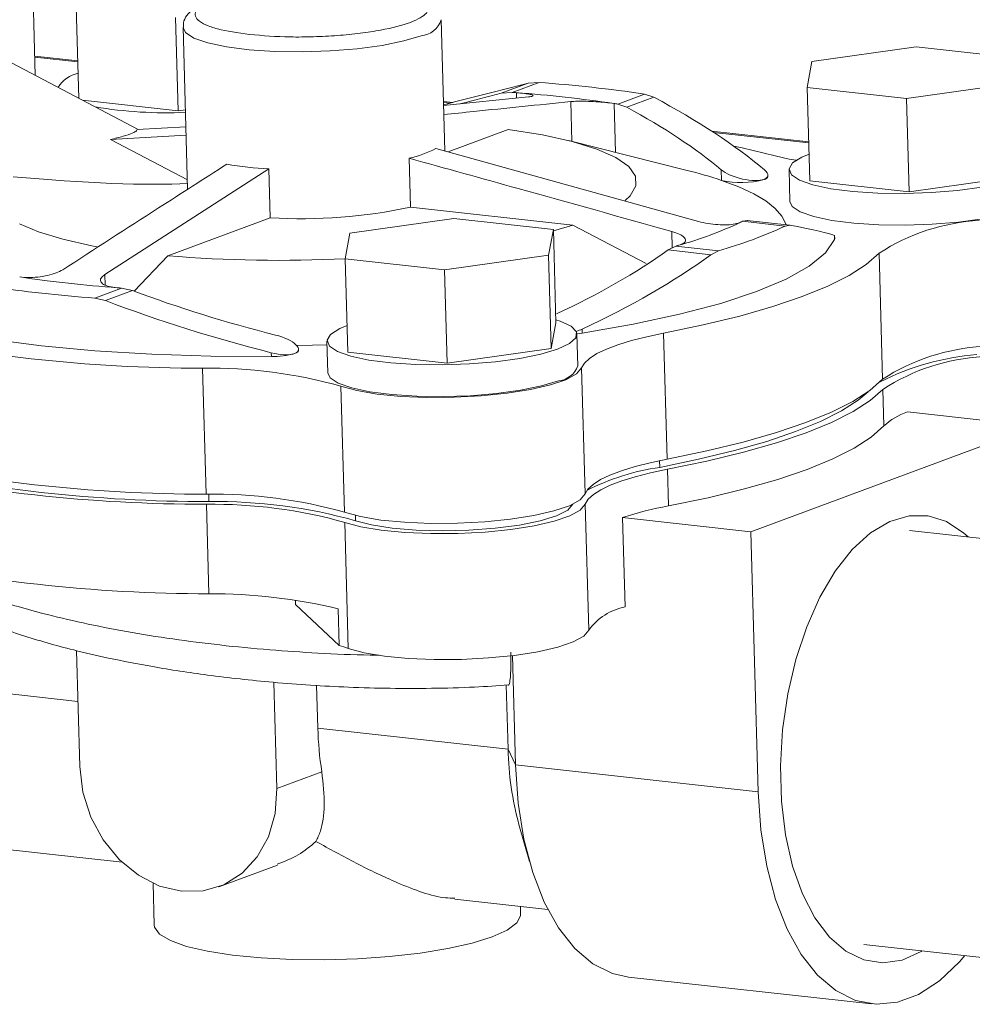
# Model space of a CAD drawing. Units: inches. Extents: x 0 to 11, y 0.1 to 8.4.
# Drawn here: x 5.4 to 5.4, y 4.5 to 4.6 of the extents above; entities that cross this region are included whole.
import ezdxf

# ---------------------------------------------------------------- set-up
doc = ezdxf.new("R2010")
doc.units = ezdxf.units.IN
doc.header["$MEASUREMENT"] = 0

msp = doc.modelspace()

# ---------------------------------------------------------------- linework, layer by layer
at = {"color": 7, "linetype": 'Continuous', "lineweight": 15}
for p, q in [((5.3583120813, 4.6021015513), (5.3579654568, 4.6144146848)), ((5.3618017003, 4.6002703008), (5.3615945571, 4.6076286421)), ((5.3697569845, 4.599268035), (5.3695464067, 4.6067483859)), ((5.3701416253, 4.605961876), (5.3705067326, 4.5929921809)), ((5.391095019400001, 4.5960672995), (5.390800108, 4.6065434288)), ((5.4204652851, 4.6032085634), (5.4287941923, 4.604383378000001)), ((5.4287941923, 4.604383378000001), (5.4367460419, 4.6035031218)), ((5.3617172347, 4.603270769), (5.3582684195, 4.6036525469)), ((5.3665491872, 4.5977789578), (5.3564514189, 4.6030779728)), ((5.4200882275, 4.6011534927), (5.4204652851, 4.6032085634)), ((5.397755185599999, 4.6014772103), (5.3955942521, 4.6006754793)), ((5.398625424800001, 4.6015492222), (5.3964716213, 4.6007501679)), ((5.398625424800001, 4.6015492222), (5.397755185599999, 4.6014772103)), ((5.428040077, 4.600273236600001), (5.4200882275, 4.6011534927)), ((5.4202988053, 4.5936731418), (5.4200882275, 4.6011534927)), ((5.4363689842, 4.6014480511), (5.428040077, 4.600273236600001)), ((5.3977856808, 4.600385927900001), (5.3909930941, 4.5996879893)), ((5.3955942522, 4.6006754794), (5.3964716213, 4.6007501679)), ((5.4049213192, 4.5998148008), (5.4070751226, 4.600613855)), ((5.4056559691, 4.5995616366), (5.4078173129, 4.60036335)), ((5.4078173129, 4.60036335), (5.4070751226, 4.600613855)), ((5.3697569845, 4.599268035), (5.3620954397, 4.6001161549)), ((5.3917257384, 4.5999488789), (5.390983436699999, 4.6000310505)), ((5.4049213192, 4.5998148008), (5.4056559691, 4.5995616366)), ((5.4282506549, 4.5927928857), (5.428040077, 4.600273236600001)), ((5.370327795800001, 4.5993485495), (5.3697569845, 4.599268035)), ((5.3703657728, 4.597999493000001), (5.3664664209, 4.5977741753)), ((5.3643299878, 4.5969815654), (5.3703845795, 4.5973314202)), ((5.396164492, 4.597787099200001), (5.3913428611, 4.5959982895)), ((5.396164492, 4.597787099200001), (5.3989001763, 4.5973461796)), ((5.3989001763, 4.5973461796), (5.401275312899999, 4.5968168288)), ((5.4202109051, 4.5967956197), (5.4124324711, 4.597656679)), ((5.3704853598, 4.5937514052), (5.3643299878, 4.5969815654)), ((5.4104728491, 4.5945111523), (5.400985574299999, 4.596891069100001)), ((5.401275312899999, 4.5968168288), (5.403242468999999, 4.596209618500001)), ((5.4142278345, 4.5964367692), (5.414887703, 4.5962996594)), ((5.4113924881, 4.5904155971), (5.3903708453, 4.5962689412)), ((5.403242468999999, 4.596209618500001), (5.4047623594, 4.5955366748)), ((5.414887703, 4.5962996594), (5.4175181206, 4.5956798322)), ((5.4186517123, 4.595417417), (5.4175181206, 4.5956798322)), ((5.419650074500001, 4.5955635998), (5.4202387747, 4.5958056065)), ((5.3883442789, 4.5915735395), (5.3882344122, 4.5954763313)), ((5.4047623594, 4.5955366748), (5.405804631000001, 4.594811437)), ((5.405804631000001, 4.594811437), (5.4063484689, 4.5940483884)), ((5.4186339125, 4.5946278497), (5.4189149136, 4.5951016561)), ((5.4191910778, 4.5953122936), (5.4186517123, 4.595417417)), ((5.4189149136, 4.5951016561), (5.419650074500001, 4.5955635998)), ((5.363886231, 4.5861812687), (5.3770115612, 4.5946249748)), ((5.3770115612, 4.5946249748), (5.3771214279, 4.590722183)), ((5.4063484689, 4.5940483884), (5.4063830125, 4.5932627675)), ((5.4132053058, 4.5945558927), (5.4132291926, 4.5937073881)), ((5.4169491426, 4.5940312569), (5.4169465497, 4.5941233628)), ((5.4186316725, 4.594566559900001), (5.418703085800001, 4.5920297452)), ((5.4188202103, 4.594164335199999), (5.4186339125, 4.5946278497)), ((5.419465096000001, 4.5937327861), (5.4188202103, 4.594164335199999)), ((5.4063830125, 4.5932627675), (5.405907571799999, 4.5924702637)), ((5.4132291926, 4.5937073881), (5.4146200717, 4.5931842931)), ((5.420538415399999, 4.5933533811), (5.419465096000001, 4.5937327861)), ((5.4282506549, 4.5927928857), (5.4202988053, 4.5936731418)), ((5.421989981399999, 4.5930438608), (5.420538415399999, 4.5933533811)), ((5.4365795621, 4.593967700199999), (5.4282506549, 4.5927928857)), ((5.405907571799999, 4.5924702637), (5.4055168278, 4.5921052805)), ((5.4146200717, 4.5931842931), (5.415805703099999, 4.592633789700001)), ((5.415805703099999, 4.592633789700001), (5.4167788562, 4.5920592352)), ((5.4237519204, 4.592818698), (5.421989981399999, 4.5930438608)), ((5.4257418459, 4.5926884211), (5.4237519204, 4.592818698)), ((5.4278667114, 4.592659121600001), (5.4257418459, 4.5926884211)), ((5.4300271604, 4.5927321696), (5.4278667114, 4.592659121600001)), ((5.4321221728, 4.5929041494), (5.4300271604, 4.5927321696)), ((5.434053788099999, 4.5931670195), (5.4321221728, 4.5929041494)), ((5.4167788562, 4.5920592352), (5.417533596, 4.591464133500001)), ((5.4188916236, 4.5916275206), (5.418703085800001, 4.5920297452)), ((5.4013382791, 4.5901351259), (5.3883442789, 4.5915735395)), ((5.417533596, 4.591464133500001), (5.4180653197, 4.5908521141)), ((5.419536509299999, 4.591195971399999), (5.4188916236, 4.5916275206)), ((5.4206098288, 4.5908165665), (5.419536509299999, 4.591195971399999)), ((5.358560650899999, 4.5895864479), (5.3570393222, 4.5902410626)), ((5.3771214279, 4.590722183), (5.3689078763, 4.5876749815)), ((5.3834912374, 4.5894913094), (5.3918201446, 4.5906661239)), ((5.3918201446, 4.5906661239), (5.3997719942, 4.5897858678)), ((5.4013382791, 4.5901351259), (5.3997749448, 4.5896810527)), ((5.4071995247, 4.5870646834), (5.4013382791, 4.5901351259)), ((5.4153145569, 4.5904987408), (5.4149202332, 4.5904325682)), ((5.4183275927, 4.5900553793), (5.4149202332, 4.5904325682)), ((5.4186902233, 4.590126739900001), (5.415272446399999, 4.590505082)), ((5.4180653197, 4.5908521141), (5.4183707845, 4.5902269093)), ((5.4183275927, 4.5900553793), (5.4187336861, 4.5901202424)), ((5.4183707845, 4.5902269093), (5.418389818600001, 4.5901599942)), ((5.4220613948, 4.5905070461), (5.4206098288, 4.5908165665)), ((5.4238233337, 4.590281883299999), (5.4220613948, 4.5905070461)), ((5.4258132593, 4.5901516064), (5.4238233337, 4.590281883299999)), ((5.427938124700001, 4.5901223069), (5.4258132593, 4.5901516064)), ((5.4300985738, 4.590195354900001), (5.427938124700001, 4.5901223069)), ((5.4321935862, 4.5903673348), (5.4300985738, 4.590195354900001)), ((5.4341252015, 4.5906302049), (5.4321935862, 4.5903673348)), ((5.3605086454, 4.5889956192), (5.358560650899999, 4.5895864479)), ((5.383114179800001, 4.5874362387), (5.3834912374, 4.5894913094)), ((5.3997719942, 4.5897858678), (5.399394936599999, 4.5877307971)), ((5.399982572000001, 4.5823055169), (5.3997719942, 4.5897858678)), ((5.4222699797, 4.5892976326), (5.422278987599999, 4.5889803913)), ((5.3628460107, 4.588479888), (5.3605086454, 4.5889956192)), ((5.422278987599999, 4.5889803913), (5.421547135599999, 4.5879061944)), ((5.422278987599999, 4.5889803913), (5.422287104, 4.5890225133)), ((5.422287104, 4.5890225133), (5.4222795464, 4.5892909826)), ((5.3632762007, 4.5884009107), (5.3628460107, 4.588479888)), ((5.399394936599999, 4.5877307971), (5.391066029400001, 4.5865559825)), ((5.3996055144, 4.5802504462), (5.399394936599999, 4.5877307971)), ((5.4095791505, 4.5884510435), (5.4089545179, 4.5881392057)), ((5.4123733813, 4.5877605895), (5.4089545179, 4.5881392057)), ((5.4095791505, 4.5884510435), (5.41298651, 4.5880738546)), ((5.4123733813, 4.5877605895), (5.41298651, 4.5880738546)), ((5.421547135599999, 4.5879061944), (5.420248572999999, 4.5868429443)), ((5.4258339117, 4.5878769162), (5.4248193119, 4.5869805809)), ((5.426117734, 4.5777947041), (5.4258339117, 4.5878769162)), ((5.3689078763, 4.5876749815), (5.3662245865, 4.5848465595)), ((5.391066029400001, 4.5865559825), (5.383114179800001, 4.5874362387)), ((5.3833247576, 4.5799558878), (5.383114179800001, 4.5874362387)), ((5.4248193119, 4.5869805809), (5.4234497815, 4.586098081499999)), ((5.3912766072, 4.5790756316), (5.391066029400001, 4.5865559825)), ((5.420248572999999, 4.5868429443), (5.4184014339, 4.5858054889)), ((5.4184014339, 4.5858054889), (5.4160315128, 4.5848083158)), ((5.4234497815, 4.586098081499999), (5.4217364047, 4.585236560299999)), ((5.3630670644, 4.5842870054), (5.3652208678, 4.5850860597)), ((5.3661059729, 4.5848887138), (5.3639449653, 4.5840868487)), ((5.3661059728, 4.5848887139), (5.3652208678, 4.5850860597)), ((5.4160315128, 4.5848083158), (5.4131719049, 4.5838653503)), ((5.4217364047, 4.585236560299999), (5.4196930486, 4.5844029901)), ((5.3630670644, 4.5842870054), (5.3639449653, 4.5840868487)), ((5.4131719049, 4.5838653503), (5.4098625434, 4.5829897604)), ((5.4196930486, 4.5844029901), (5.4173362511, 4.5836041173)), ((5.4098625434, 4.5829897604), (5.4061496424, 4.582193773399999)), ((5.4173362511, 4.5836041173), (5.4146850868, 4.5828464076)), ((5.399982572000001, 4.5823055169), (5.3996055144, 4.5802504462)), ((5.3999754427, 4.582558772400001), (5.4003304855, 4.5824432694)), ((5.4003304855, 4.5824432694), (5.4011946539, 4.5820354014)), ((5.4146850868, 4.5828464076), (5.4117610127, 4.582135993500001)), ((5.381940866, 4.581384402099999), (5.3826760269, 4.5818463458)), ((5.3826760269, 4.5818463458), (5.3832647271, 4.5820883525)), ((5.4011946539, 4.5820354014), (5.4016126962, 4.5815852307)), ((5.4016126962, 4.5815852307), (5.4015650653, 4.5811138067)), ((5.4016485, 4.5814350419), (5.401840125, 4.5814551923)), ((5.4017211182, 4.5788752841), (5.401649704800001, 4.5814120988)), ((5.401840125, 4.5814551923), (5.402085051, 4.581488506)), ((5.402085051, 4.5814885061), (5.4020768041, 4.5818060287)), ((5.4061496424, 4.582193773399999), (5.402085051, 4.581488506)), ((5.4072417522, 4.581195907900001), (5.4085876947, 4.5814786246)), ((5.4117610127, 4.582135993500001), (5.4085876947, 4.5814786246)), ((5.4085876947, 4.5814786246), (5.408871517000001, 4.5713964125)), ((5.3587997736, 4.5804667619), (5.3548180296, 4.5809820805)), ((5.3816576248, 4.5808493058), (5.3817290382, 4.5783124912)), ((5.3816598648, 4.5809105956), (5.381940866, 4.581384402099999)), ((5.3818461626, 4.5804470812), (5.3816598648, 4.5809105956)), ((5.4010539883, 4.580643172799999), (5.400103362699999, 4.5801953352)), ((5.4015650653, 4.5811138067), (5.4010539883, 4.580643172799999)), ((5.4049446861, 4.5805556157), (5.4060228834, 4.5808870898)), ((5.4060228834, 4.5808870898), (5.4072417522, 4.581195907900001)), ((5.3630910344, 4.580066273), (5.3587997736, 4.5804667619)), ((5.3676318892, 4.5797862063), (5.3630910344, 4.580066273)), ((5.3771969218, 4.5799186608), (5.3772061488, 4.5796012462)), ((5.3792920626, 4.5799584042), (5.3790769732, 4.5798521874)), ((5.3804917074, 4.580522778500001), (5.379231728500001, 4.5804970609)), ((5.3793834976, 4.5800698693), (5.3792920626, 4.5799584042)), ((5.3793862416, 4.5800955401), (5.3793834976, 4.5800698693)), ((5.3793862416, 4.5800955401), (5.3793836488, 4.5801876461)), ((5.3816659085, 4.5805550437), (5.3804917074, 4.580522778500001)), ((5.3824910483, 4.5800155321), (5.3818461626, 4.5804470812)), ((5.3835643678, 4.5796361271), (5.3824910483, 4.5800155321)), ((5.3912766072, 4.5790756316), (5.3833247576, 4.5799558878)), ((5.3996055144, 4.5802504462), (5.3912766072, 4.5790756316)), ((5.400103362699999, 4.5801953352), (5.3987576385, 4.5797912343)), ((5.402665775599999, 4.5794632506), (5.4032567166, 4.5798397027)), ((5.4032567166, 4.5798397027), (5.4040191888, 4.5802051835)), ((5.4040191888, 4.5802051835), (5.4049446861, 4.5805556157)), ((5.37235893, 4.5796304724), (5.3676318892, 4.5797862063)), ((5.3772061488, 4.5796012462), (5.37235893, 4.5796304724)), ((5.3850159338, 4.5793266068), (5.3835643678, 4.5796361271)), ((5.3867778727, 4.579101444), (5.3850159338, 4.5793266068)), ((5.388767798300001, 4.578971167), (5.3867778727, 4.579101444)), ((5.3951481252, 4.5791868954), (5.3930531128, 4.5790149156)), ((5.3970797405, 4.5794497655), (5.3951481252, 4.5791868954)), ((5.3987576385, 4.5797912343), (5.3970797405, 4.5794497655)), ((5.402022870900001, 4.578694307), (5.4022529586, 4.5790800269)), ((5.4022529586, 4.5790800269), (5.402665775599999, 4.5794632506)), ((5.3719800897, 4.5685978583), (5.3716962674, 4.5786800705)), ((5.3819175759, 4.5779102665), (5.3817290382, 4.5783124912)), ((5.3908926637, 4.5789418675), (5.388767798300001, 4.578971167)), ((5.3930531128, 4.5790149156), (5.3908926637, 4.5789418675)), ((5.402022870900001, 4.578694307), (5.4016229242, 4.5782165444)), ((5.402306693200001, 4.5686120949), (5.402022870900001, 4.578694307)), ((5.382562461699999, 4.5774787174), (5.3819175759, 4.5779102665)), ((5.3836357811, 4.5770993124), (5.382562461699999, 4.5774787174)), ((5.400174776, 4.5776585205), (5.398829051900001, 4.5772544197)), ((5.400780627200001, 4.5777556457), (5.3995336235, 4.5773322094)), ((5.4016229242, 4.5782165444), (5.400780627200001, 4.5777556457)), ((5.4251031342, 4.5768983688), (5.426117734, 4.5777947041)), ((5.382769769099999, 4.5772337821), (5.3830535914, 4.56715157)), ((5.3840520466, 4.5768836316), (5.382769769099999, 4.5772337821)), ((5.385087347100001, 4.5767897921), (5.3836357811, 4.5770993124)), ((5.3856772439, 4.5766099152), (5.3840520466, 4.5768836316)), ((5.3868492861, 4.5765646293), (5.385087347100001, 4.5767897921)), ((5.3971511538, 4.5769129508), (5.3952195385, 4.5766500807)), ((5.3979376438, 4.5769651595), (5.3960640147, 4.5766709001)), ((5.398829051900001, 4.5772544197), (5.3971511538, 4.5769129508)), ((5.3995336235, 4.5773322094), (5.3979376438, 4.5769651595)), ((5.4237336038, 4.5760158694), (5.4251031342, 4.5768983688)), ((5.4249644401, 4.576796707), (5.4241692076, 4.5761225856)), ((5.4251260231, 4.576085287200001), (5.426140622899999, 4.5769816225)), ((5.426223022899999, 4.5740545287), (5.426140622899999, 4.5769816225)), ((5.3875727285, 4.5764248655), (5.3856772439, 4.5766099152)), ((5.3888392116, 4.5764343524), (5.3868492861, 4.5765646293)), ((5.389653788, 4.576336752900001), (5.3875727285, 4.5764248655)), ((5.3909640771, 4.5764050529), (5.3888392116, 4.5764343524)), ((5.3918274167, 4.5763495151), (5.389653788, 4.576336752900001)), ((5.3931245261, 4.5764781009), (5.3909640771, 4.5764050529)), ((5.3939964718, 4.5764625819), (5.3918274167, 4.5763495151)), ((5.3952195385, 4.5766500807), (5.3931245261, 4.5764781009)), ((5.3960640147, 4.5766709001), (5.3939964718, 4.5764625819)), ((5.422020227000001, 4.5751543482), (5.4237336038, 4.5760158694)), ((5.4241692076, 4.5761225856), (5.4228295578, 4.5752593406)), ((5.4237564927, 4.575202787699999), (5.4251260231, 4.576085287200001)), ((5.4199768709, 4.574320778), (5.422020227000001, 4.5751543482)), ((5.4228295578, 4.5752593406), (5.4211535638, 4.5744166163)), ((5.4220431159, 4.5743412666), (5.4237564927, 4.575202787699999)), ((5.4281033987, 4.5751812484), (5.4383770562, 4.574043972)), ((5.4176200734, 4.5735219052), (5.4199768709, 4.574320778)), ((5.4211535638, 4.5744166163), (5.41915479, 4.5736012331)), ((5.4199997598, 4.5735076964), (5.4220431159, 4.5743412666)), ((5.4383770562, 4.574043972), (5.415588436699999, 4.565589466700001)), ((5.41915479, 4.5736012331), (5.4168494136, 4.5728197902)), ((5.425208423099999, 4.573158193399999), (5.426223022899999, 4.5740545287)), ((5.412044835, 4.5720537814), (5.4149689091, 4.5727641955)), ((5.4168494136, 4.5728197902), (5.4142560928, 4.5720786124)), ((5.4149689091, 4.5727641955), (5.4176200734, 4.5735219052)), ((5.4176429623, 4.5727088236), (5.4199997598, 4.5735076964)), ((5.4238388927, 4.5722756939), (5.425208423099999, 4.573158193399999)), ((5.408871517000001, 4.5713964125), (5.412044835, 4.5720537814)), ((5.4142560928, 4.5720786124), (5.4113958167, 4.5713836982)), ((5.414991797999999, 4.5719511139), (5.4176429623, 4.5727088236)), ((5.4221255159, 4.5714141727), (5.4238388927, 4.5722756939)), ((5.4075255745, 4.5711136958), (5.408871517000001, 4.5713964125)), ((5.4113958167, 4.5713836982), (5.408291734800001, 4.5707406719)), ((5.4088944059, 4.5705833309), (5.4120677239, 4.571240699700001)), ((5.4120677239, 4.571240699700001), (5.414991797999999, 4.5719511139)), ((5.4200821599, 4.5705806025), (5.4221255159, 4.5714141727)), ((5.404303011100001, 4.5701229714), (5.4052285084, 4.5704734036)), ((5.4052285084, 4.5704734036), (5.4063067057, 4.5708048777)), ((5.4063067057, 4.5708048777), (5.4075255745, 4.5711136958)), ((5.4075484634, 4.570300614100001), (5.4088944059, 4.5705833309)), ((5.4088944059, 4.5705833309), (5.4089768059, 4.567656237)), ((5.417725362300001, 4.5697817297), (5.4200821599, 4.5705806025)), ((5.402949597899999, 4.5693810384), (5.4035405389, 4.5697574906)), ((5.4035405389, 4.5697574906), (5.404303011100001, 4.5701229714)), ((5.404325900000001, 4.5693098898), (5.4052513973, 4.569660322)), ((5.4052513973, 4.569660322), (5.406329594600001, 4.5699917961)), ((5.406329594600001, 4.5699917961), (5.4075484634, 4.570300614100001)), ((5.415074197999999, 4.56902402), (5.417725362300001, 4.5697817297)), ((5.402306693200001, 4.5686120949), (5.4025367809, 4.5689978148)), ((5.4025367809, 4.5689978148), (5.402949597899999, 4.5693810384)), ((5.4029724868, 4.5685679568), (5.4035634278, 4.5689444089)), ((5.4035634278, 4.5689444089), (5.404325900000001, 4.5693098898)), ((5.4121501239, 4.568313605899999), (5.415074197999999, 4.56902402)), ((5.401064449500001, 4.5676734336), (5.4019067465, 4.568134332200001)), ((5.4019067465, 4.568134332200001), (5.402306693200001, 4.5686120949)), ((5.4023295821, 4.5677990133), (5.4025596698, 4.5681847332)), ((5.4025596698, 4.5681847332), (5.4029724868, 4.5685679568)), ((5.4089768059, 4.567656237), (5.4121501239, 4.568313605899999)), ((5.3722044009, 4.5606296584), (5.3720029786, 4.5677847767)), ((5.3982214661, 4.5668829474), (5.3998174458, 4.5672499973)), ((5.3998174458, 4.5672499973), (5.401064449500001, 4.5676734336)), ((5.400918740800001, 4.5673190062), (5.4000321289, 4.5668688918)), ((5.4013330215, 4.5677892953), (5.400918740800001, 4.5673190062)), ((5.4010873384, 4.566860352), (5.4019296353, 4.5673212506)), ((5.4019296353, 4.5673212506), (5.4023295821, 4.5677990133)), ((5.4026134044, 4.5577168012), (5.4023295821, 4.5677990133)), ((5.3830535914, 4.56715157), (5.3843358689, 4.5668014195)), ((5.3852228521, 4.5661283287), (5.383943123099999, 4.5664701115)), ((5.3843358689, 4.5668014195), (5.3859610662, 4.566527703)), ((5.3859610662, 4.566527703), (5.3878565508, 4.5663426534)), ((5.3942802941, 4.5663803698), (5.396347837, 4.5665886879)), ((5.396347837, 4.5665886879), (5.3982214661, 4.5668829474)), ((5.398720308200001, 4.5664628751), (5.3970530004, 4.5661225354)), ((5.4000321289, 4.5668688918), (5.398720308200001, 4.5664628751)), ((5.3998403347, 4.5664369157), (5.4010873384, 4.566860352)), ((5.405314779099999, 4.566726743), (5.4055162014, 4.5595716248)), ((5.415588436699999, 4.565589466700001), (5.405314779099999, 4.566726743)), ((5.4266875883, 4.5664065313), (5.4282367402, 4.5668662656)), ((5.4282367402, 4.5668662656), (5.4297685903, 4.5668633203)), ((5.4297685903, 4.5668633203), (5.431243464500001, 4.5663977719)), ((5.3830764803, 4.5663384884), (5.3833603026, 4.5562562763)), ((5.3830764803, 4.5663384884), (5.384358757799999, 4.5659883379)), ((5.384358757799999, 4.5659883379), (5.385983955099999, 4.5657146214)), ((5.386864468200001, 4.5658700036), (5.3852228521, 4.5661283287)), ((5.385983955099999, 4.5657146214), (5.387879439700001, 4.5655295718)), ((5.3887807216, 4.565708866), (5.386864468200001, 4.5658700036)), ((5.3878565508, 4.5663426534), (5.3899376103, 4.5662545408)), ((5.3908697654, 4.5656534802), (5.3887807216, 4.565708866)), ((5.3899376103, 4.5662545408), (5.392111239, 4.566267303)), ((5.393020569500001, 4.5657067898), (5.3908697654, 4.5656534802)), ((5.392111239, 4.566267303), (5.3942802941, 4.5663803698)), ((5.395118821000001, 4.5658659614), (5.393020569500001, 4.5657067898)), ((5.394303183, 4.5655672882), (5.396370725900001, 4.5657756063)), ((5.3970530004, 4.5661225354), (5.395118821000001, 4.5658659614)), ((5.396370725900001, 4.5657756063), (5.398244355, 4.566069865799999)), ((5.398244355, 4.566069865799999), (5.3998403347, 4.5664369157)), ((5.425161256699999, 4.5654960244), (5.4266875883, 4.5664065313)), ((5.441442209500001, 4.5642345296), (5.4282758459, 4.5656920236)), ((5.431243464500001, 4.5663977719), (5.4326231642, 4.5654816776)), ((5.387879439700001, 4.5655295718), (5.3899604992, 4.565441459100001)), ((5.3899604992, 4.565441459100001), (5.392134127899999, 4.5654542214)), ((5.392134127899999, 4.5654542214), (5.394303183, 4.5655672882)), ((5.4161743924, 4.5447745772), (5.415588436699999, 4.565589466700001)), ((5.4236972767, 4.564158326499999), (5.425161256699999, 4.5654960244)), ((5.4326231642, 4.5654816776), (5.432960730900001, 4.5651734148)), ((5.422333564600001, 4.5624280834), (5.4236972767, 4.564158326499999)), ((5.4211054399, 4.560350107300001), (5.422333564600001, 4.5624280834)), ((5.4200447102, 4.5579782168), (5.4211054399, 4.560350107300001)), ((5.379135901000001, 4.559763699499999), (5.379125986, 4.560115911600001)), ((5.3826247015, 4.5564900702), (5.379135901000001, 4.559763699499999)), ((5.3825423015, 4.559417164), (5.3826247015, 4.5564900702)), ((5.4191788479, 4.5553738426), (5.4200447102, 4.5579782168)), ((5.4013711607, 4.5567781399), (5.4022134576, 4.557239038500001)), ((5.4022134576, 4.557239038500001), (5.4026134044, 4.5577168012)), ((5.3833603026, 4.5562562763), (5.3846425801, 4.5559061258)), ((5.3985281773, 4.5559876537), (5.400124157, 4.5563547036)), ((5.400124157, 4.5563547036), (5.4013711607, 4.5567781399)), ((5.36187017, 4.5467907556), (5.3616088615, 4.5560732131)), ((5.3846425801, 4.5559061258), (5.386267777400001, 4.5556324093)), ((5.386267777400001, 4.5556324093), (5.388163262000001, 4.5554473597)), ((5.388163262000001, 4.5554473597), (5.3902443215, 4.555359247)), ((5.3924179502, 4.5553720093), (5.3945870053, 4.555485076)), ((5.3945870053, 4.555485076), (5.396654548200001, 4.5556933942)), ((5.3967400873, 4.5469259215), (5.3964938427, 4.5556732621)), ((5.396654548200001, 4.5556933942), (5.3985281773, 4.5559876537)), ((5.3902443215, 4.555359247), (5.3924179502, 4.5553720093)), ((5.4185302785, 4.5526044366), (5.4191788479, 4.5553738426)), ((5.3774039093, 4.5535357966), (5.377642939299999, 4.545044737)), ((5.380924913899999, 4.5498772618), (5.380828167200001, 4.5533139921)), ((5.396151833099999, 4.5481916679), (5.3960075959, 4.5533154019)), ((5.418115799500001, 4.549741725), (5.4185302785, 4.5526044366)), ((5.396151833099999, 4.5481916679), (5.380924913899999, 4.5498772618)), ((5.4179461457, 4.546859850400001), (5.418115799500001, 4.549741725)), ((5.3967400873, 4.5469259215), (5.396151833099999, 4.5481916679)), ((5.362124942599999, 4.5447424774), (5.36187017, 4.5467907556)), ((5.4161743924, 4.5447745772), (5.3967400873, 4.5469259215)), ((5.396954684500001, 4.5438708382), (5.3967400873, 4.5469259215)), ((5.418025711, 4.5440334521), (5.4179461457, 4.546859850400001)), ((5.3812437141, 4.5463806595), (5.377642939299999, 4.545044737)), ((5.3627623962, 4.5427531321), (5.362124942599999, 4.5447424774)), ((5.377642939299999, 4.545044737), (5.377502255700001, 4.543040235199999)), ((5.416388989600001, 4.5417194938), (5.4161743924, 4.5447745772)), ((5.397419018, 4.5409784301), (5.396954684500001, 4.5438708382)), ((5.4183524349, 4.541335732099999), (5.418025711, 4.5440334521)), ((5.377502255700001, 4.543040235199999), (5.376973170299999, 4.5411800237)), ((5.363750566, 4.5409224738), (5.3627623962, 4.5427531321)), ((5.397020502899999, 4.5421632812), (5.3978519847, 4.5392095866)), ((5.3400938641, 4.5419166716), (5.3652562294, 4.5391312408)), ((5.4168533231, 4.538827085799999), (5.416388989600001, 4.5417194938)), ((5.4189178552, 4.53883656), (5.4183524349, 4.541335732099999)), ((5.3650399012, 4.5393422993), (5.363750566, 4.5409224738)), ((5.376973170299999, 4.5411800237), (5.3760822136, 4.5395573815)), ((5.3981227154, 4.5383133091), (5.397419018, 4.5409784301)), ((5.3665657491, 4.5380918451), (5.3650399012, 4.5393422993)), ((5.373002975399999, 4.5371672113), (5.3777093716, 4.5389132693)), ((5.3760822136, 4.5395573815), (5.374874062000001, 4.5382536745)), ((5.3682515973, 4.5372338143), (5.3665657491, 4.5380918451)), ((5.374874062000001, 4.5382536745), (5.3734092972, 4.537334276)), ((5.3990500572, 4.5359350094), (5.3981227154, 4.5383133091)), ((5.417557020399999, 4.536161964700001), (5.4168533231, 4.538827085799999)), ((5.419707327899999, 4.536600663), (5.4189178552, 4.53883656)), ((5.3677353398, 4.5374464272), (5.367828808600001, 4.5341261385)), ((5.3734092972, 4.537334276), (5.371761368600001, 4.5368452886)), ((5.3700129103, 4.536811232200001), (5.3682515973, 4.5372338143)), ((5.371761368600001, 4.5368452886), (5.3700129103, 4.536811232200001)), ((5.420700406, 4.5346859498), (5.419707327899999, 4.536600663)), ((5.3918812309, 4.5361838986), (5.3993310359, 4.5353592179)), ((5.400180328099999, 4.5338966583), (5.3990500572, 4.5359350094)), ((5.4184843622, 4.533783665), (5.417557020399999, 4.536161964700001)), ((5.397150525900001, 4.5349515682), (5.3971321982, 4.5356026255)), ((5.397146170499999, 4.5348517781), (5.397150525900001, 4.5349515682)), ((5.396082139700001, 4.533707956600001), (5.3968448488, 4.5342756374)), ((5.3968448488, 4.5342756374), (5.397146170499999, 4.5348517781)), ((5.421871369400001, 4.533142010400001), (5.420700406, 4.5346859498)), ((5.367828808600001, 4.5341261385), (5.367859141, 4.5339404781)), ((5.367859141, 4.5339404781), (5.3682633266, 4.5333862901)), ((5.3682633266, 4.5333862901), (5.3691247585, 4.5328691463)), ((5.3948825574, 4.5331669816), (5.396082139700001, 4.533707956600001)), ((5.401488279800001, 4.5322437893), (5.400180328099999, 4.5338966583)), ((5.4196146332, 4.531745314), (5.4184843622, 4.533783665)), ((5.3691247585, 4.5328691463), (5.3704157495, 4.5324056684)), ((5.3913397976, 4.5322332809), (5.3932846574, 4.5326700996)), ((5.3932846574, 4.5326700996), (5.3948825574, 4.5331669816)), ((5.423189890800001, 4.5320088319), (5.421871369400001, 4.533142010400001)), ((5.424608305700001, 4.532561067400001), (5.4387649257, 4.5309939537)), ((5.3704157495, 4.5324056684), (5.3720948062, 4.5320107527)), ((5.3720948062, 4.5320107527), (5.3741079623, 4.5316970923)), ((5.3866683783, 4.5315936105), (5.3891104873, 4.5318705652)), ((5.3891104873, 4.5318705652), (5.3913397976, 4.5322332809)), ((5.4029446947, 4.5310133248), (5.401488279800001, 4.5322437893)), ((5.424621821100001, 4.5313157631), (5.423189890800001, 4.5320088319)), ((5.429218331, 4.5319972412), (5.427675586599999, 4.5313098918)), ((5.4292931907, 4.5320424586), (5.429218331, 4.5319972412)), ((5.3741079623, 4.5316970923), (5.3763905132, 4.5314747684)), ((5.3763905132, 4.5314747684), (5.378869096, 4.5313509268)), ((5.378869096, 4.5313509268), (5.381464047000001, 4.5313295477)), ((5.381464047000001, 4.5313295477), (5.3840919622, 4.5314113183)), ((5.3840919622, 4.5314113183), (5.3866683783, 4.5315936105)), ((5.4045170391, 4.5302327511), (5.4029446947, 4.5310133248)), ((5.4209225848, 4.530092445), (5.4196146332, 4.531745314)), ((5.426130074, 4.5310807542), (5.424621821100001, 4.5313157631)), ((5.427675586599999, 4.5313098918), (5.426130074, 4.5310807542)), ((5.4322769617, 4.5311701844), (5.4306754392, 4.529649465299999)), ((5.432704523099999, 4.5316648299), (5.4322769617, 4.5311701844)), ((5.4057871713, 4.5299493622), (5.4045170391, 4.5302327511)), ((5.4057871713, 4.5299493622), (5.4252214764, 4.5277980179)), ((5.4223789998, 4.5288619804), (5.4209225848, 4.530092445)), ((5.4306754392, 4.529649465299999), (5.4290045173, 4.528561046)), ((5.4239513441, 4.5280814068), (5.4223789998, 4.5288619804)), ((5.4256044943, 4.5277681609), (5.4239513441, 4.5280814068)), ((5.4273015216, 4.52792924), (5.4256044943, 4.5277681609)), ((5.4290045173, 4.528561046), (5.4273015216, 4.52792924))]:
    msp.add_line(p, q, dxfattribs=at)
at = {"color": 8, "linetype": 'Continuous', "lineweight": 15}
for p, q in [((5.3703364477, 4.6055462439), (5.370141836599999, 4.6059557418)), ((5.3710028296, 4.6051003098), (5.3703364477, 4.6055462439)), ((5.3721119264, 4.604708258), (5.3710028296, 4.6051003098)), ((5.389202221100001, 4.605286106399999), (5.387811639500001, 4.604868535500001)), ((5.373611877899999, 4.604388420299999), (5.3721119264, 4.604708258)), ((5.375432548200001, 4.6041557521), (5.373611877899999, 4.604388420299999)), ((5.3860778115, 4.6045156843), (5.384081809, 4.6042440519)), ((5.387811639500001, 4.604868535500001), (5.3860778115, 4.6045156843)), ((5.3617197222, 4.6031824061), (5.358270907, 4.603564184)), ((5.3774888046, 4.6040211326), (5.375432548200001, 4.6041557521)), ((5.3796844989, 4.603990856499999), (5.3774888046, 4.6040211326)), ((5.381916962899999, 4.6040663394), (5.3796844989, 4.603990856499999)), ((5.384081809, 4.6042440519), (5.381916962899999, 4.6040663394)), ((5.3968181827, 4.6007244216), (5.396830474500001, 4.6002877805)), ((5.3914874078, 4.5998871742), (5.3909859242, 4.5999426876)), ((5.4011655599, 4.6000117811), (5.401255315299999, 4.5968234037)), ((5.4046271449, 4.5998599828), (5.4047372154, 4.5959499566)), ((5.4202133925, 4.5967072567), (5.412595470299999, 4.5975505477)), ((5.409256055, 4.5896229872), (5.409293066699999, 4.5883082207)), ((5.363886231, 4.5861812687), (5.3639101062, 4.5853331514)), ((5.4082766103, 4.571277939100001), (5.408291734800001, 4.5707406719)), ((5.3722052113, 4.5680031771), (5.372188585499999, 4.5685937767)), ((5.4013330215, 4.5677892953), (5.4013328711, 4.5677946361)), ((5.3839311786, 4.5668944157), (5.383943123099999, 4.5664701115)), ((5.3617234459, 4.552002831499999), (5.3330258297, 4.5551796086))]:
    msp.add_line(p, q, dxfattribs=at)
msp.add_arc((5.389046359, 4.6071215559), 0.0018420553784277, 274.8537818420999, 342.1326587011, dxfattribs=at)
at = {"color": 7, "linetype": 'Continuous', "lineweight": 15}
for centre, radius, start, end in [((5.3622590519, 4.599868416700001), 0.0024664798033688, 102.0270171476, 148.9791577279), ((5.3900176628, 4.4851573383), 0.116709743340901, 81.59595702320001, 85.77039038329998), ((5.3870460452, 4.4715308968), 0.1295625775442787, 85.6744110122, 85.8280914191), ((5.3891299545, 4.4955687293), 0.1054363716492155, 81.5479627472, 85.8183848769), ((5.36875001, 4.6331738786), 0.0340565561352678, 260.4491298518, 272.6645892044), ((5.3924189927, 4.5193940112), 0.0813868021810225, 81.1634542251, 81.3729795177), ((5.3863332134, 4.6038765198), 0.0086126490932577, 282.7527913587, 297.9565957581), ((5.378488105700001, 4.623416682), 0.0288295436810344, 260.3021135528, 267.0642338538), ((5.4020901741, 4.5606364638), 0.034896472073586, 71.3853369328, 76.1007377129), ((5.4166192599, 4.5941322976), 0.0003450099008707, 273.4254496698, 342.9705368159), ((5.4147807012, 4.600264015400001), 0.0067376955438862, 256.6868614052, 286.0178030717), ((5.3797257353, 4.6307886444), 0.0401510117141957, 266.2810238611, 282.3951828141), ((5.401325831399999, 4.6189935354), 0.0316345261229188, 285.5814085524, 295.127979053), ((5.406891769600001, 4.6064515059), 0.0179182195747031, 296.0447168545001, 296.6193770816), ((5.4347878825, 4.5740806999), 0.0164471632713239, 93.27979485399999, 122.984232504), ((5.403515877799999, 4.6217904326), 0.0350214292449879, 285.6894940424, 295.0198930745), ((5.3956582741, 4.637048767), 0.0505522455854323, 285.9844240294, 286.2722385894), ((5.377845014, 4.6960194892), 0.108712486756358, 265.2844532548, 272.778168948), ((5.3725625346, 4.6902674981), 0.1054363714415495, 261.5479627456, 265.8183848377), ((5.3716748263, 4.7006788893), 0.1167097433466575, 261.5959570234, 265.7703903832), ((5.374646444400001, 4.7143053363), 0.1295625831662, 265.67441098, 265.8280914169), ((5.371602750399999, 4.7025806271), 0.1239005919028791, 257.32310202, 270.0432453867), ((5.377329655800001, 4.5857796577), 0.006179645762266, 268.8548044685999, 286.4246199392), ((5.4350717048, 4.563998487799999), 0.0164471632713737, 93.27979485399999, 122.9842325039), ((5.4355393185, 4.5583703514), 0.0214931804965509, 95.0284128975, 116.5901504669), ((5.4350945937, 4.563185406100001), 0.0164471632713734, 93.27979485399999, 122.9842325039), ((5.372215017999999, 4.539536624), 0.0391468837182309, 74.3583923166, 90.75927094020001), ((5.400013505800001, 4.5794544511), 0.0018031568223074, 275.1312611901, 341.2647252954), ((5.4298637933, 4.5701109026), 0.0053672521898864, 109.1467045151, 132.7133133), ((5.3718865727, 4.6924984149), 0.1239005919022814, 257.3231020199, 270.0432453867), ((5.3719094616, 4.6916853333), 0.1239005919025942, 257.3231020199, 270.0432453867), ((5.3721137347, 4.689200448899999), 0.1211973062614652, 257.32310202, 270.0432453867), ((5.410963517100001, 4.5521111447), 0.0188201409856262, 98.1615098844, 116.8535515043), ((5.3724988403, 4.5294544119), 0.0391468837181934, 74.3583923166, 90.75927094020001), ((5.3725217292, 4.5286413302), 0.0391468837184883, 74.3583923167, 90.75927094020001), ((5.372755087000001, 4.5265111239), 0.0414956967421238, 74.3583923168, 90.75927094010001), ((5.4139106332, 4.5405393247), 0.0275621041429355, 100.3119630492, 108.1720941789), ((5.3721108839, 4.6845302151), 0.1239005919029022, 257.32310202, 270.0432453867), ((5.372395395, 4.5175806461), 0.0430494360641406, 76.36689957959999, 90.25420063580002), ((5.4063915171, 4.5550029075), 0.0046518120078088, 100.8458091393, 144.3095596104), ((5.37892217, 4.5435664197), 0.0134435665086237, 70.7232979766, 74.01337883419998), ((5.4081287965, 4.5505947215), 0.0272133418988437, 181.5107360594, 188.9082594955), ((5.4206141251, 4.5486398206), 0.0244663967436517, 181.0495496272, 195.3498177309)]:
    msp.add_arc(centre, radius, start, end, dxfattribs=at)
for centre, major_axis, ratio, start_param, end_param in [((5.3808012194, 4.594517542), (0.04119185184188456, 0.01138670795723407), 0.0566565982, 1.130998345131766, 1.305195685173239), ((5.3808012194, 4.594517542), (0.03722155286917327, 0.01028919393725935), 0.05665659820000001, 1.146472537570672, 1.240740996093593), ((5.3808012194, 4.594517542), (0.04161008630799046, -0.0105053541928779), 0.3503852909, 0.6267492436104459, 0.9557234936427697), ((5.3808012194, 4.594517542), (0.03759947557951016, -0.00949278993332303), 0.3503852909, 0.6267492436100539, 0.9402470385016992), ((5.4149335238, 4.594557938), (0.002005305364241039, -0.0005062821297769915), 0.3503852909, 3.768341897206427, 5.812082428672979), ((5.4149335238, 4.594557938), (0.002005305364241039, -0.0005062821297769915), 0.3503852909, 5.812082428672979, 6.909934550790046), ((5.3571927746, 4.5955365125), (0.01600751389980815, -0.00144186199850882), 0.0986957816, 4.680470586536778, 5.701946601690182), ((5.3808012194, 4.594517542), (0.041667022389829, -0.005362892189332945), 0.0274530371, 0.1011884318244585, 0.4301626818613004), ((5.3808012194, 4.594517542), (0.03712840113451943, 0.008465138997282295), 0.4488940558, 5.151527956353598, 5.465028013714077), ((5.3808012194, 4.594517542), (0.04108876392220129, 0.009368087156992113), 0.4488940558, 5.151527956353777, 5.480502206386349), ((5.3808012194, 4.594517542), (0.03759947557951016, -0.00949278993332303), 0.3503852909, 4.40073251160669, 4.714230341715012), ((5.3808012194, 4.594517542), (0.04161008630799046, -0.0105053541928779), 0.3503852909, 4.385256056526772, 4.714230306559211), ((5.4010514747, 4.5824186318), (0.001980181393840042, 0.0004514740798553518), 0.4488940558, 4.887683323082865, 5.151527956352521), ((5.3773706228, 4.5806222213), (0.002005305364241039, -0.0005062821297778797), 0.3503852909, 5.812082428678869, 7.85582230097615), ((5.3773706228, 4.5806222213), (0.002005305364241039, -0.0005062821297778797), 0.3503852909, 4.714230306560847, 5.812082428678509)]:
    msp.add_ellipse(centre, major_axis=major_axis, ratio=ratio, start_param=start_param, end_param=end_param, dxfattribs=at)
for points, knots in [([(5.380385632033846, 4.609280441000563), (5.379686980815525, 4.609251652546176), (5.378716599309069, 4.609211667238765), (5.37735282622926, 4.609091579873398), (5.376271240477557, 4.608969132447383), (5.375091825871687, 4.608790724099163), (5.373997103188014, 4.608576559375777), (5.373013008560378, 4.608328302155133), (5.372167085215041, 4.608051163698562), (5.37146314272565, 4.607743323500801), (5.370881716870461, 4.607388079336102), (5.370439129157256, 4.606950094180259), (5.370139290225757, 4.606422302231474), (5.370172557706026, 4.606070264536697), (5.370184321584571, 4.605945778743036)], [0, 0, 0, 0, 0.1351939614639421, 0.1877756977289892, 0.2736382453184917, 0.3595267145193169, 0.4484954152414807, 0.5376671594190461, 0.626012182420344, 0.7130009113476325, 0.7991194754115275, 0.8843952076116492, 0.9591204165199836, 1, 1, 1, 1]), ([(5.37545838949745, 4.605378927297052), (5.374532972054417, 4.605513445369501), (5.373109386183758, 4.605720376877788), (5.371894391835624, 4.606154305429284), (5.37127606348337, 4.606532663561368), (5.371050311184146, 4.606942351187048), (5.37125826956704, 4.607478381376431), (5.372366532626597, 4.608122445758617), (5.374441807011995, 4.608659463639503), (5.376555029874284, 4.608984584306817), (5.378378046602254, 4.609167476702213), (5.380283123497406, 4.609266498185518), (5.382741355518097, 4.609293806854954), (5.384369813658049, 4.609162882306733), (5.385428410542878, 4.609077773383457)], [0, 0, 0, 0, 0.1197284221972975, 0.1841803301190841, 0.2500000000000006, 0.3158196698809146, 0.380271577802705, 0.4999999999999994, 0.6197284221972951, 0.6841803301190865, 0.7499999999999996, 0.8158196698809159, 0.8802715778027026, 1, 1, 1, 1]), ([(5.385428410542878, 4.609077773383457), (5.386353827985912, 4.608943255311011), (5.387777413856572, 4.608736323802722), (5.388992408204705, 4.608302395251227), (5.389610736556958, 4.607924037119142), (5.389836488856183, 4.607514349493463), (5.389628530473289, 4.606978319304079), (5.388520267413733, 4.606334254921894), (5.386444993028334, 4.605797237041008), (5.384331770166045, 4.605472116373694), (5.382508753438076, 4.605289223978298), (5.380603676542922, 4.605190202494994), (5.378145444522233, 4.605162893825558), (5.376516986382282, 4.605293818373777), (5.37545838949745, 4.605378927297052)], [0, 0, 0, 0, 0.1197284221972934, 0.1841803301190798, 0.2499999999999976, 0.3158196698809111, 0.3802715778027019, 0.4999999999999993, 0.6197284221972966, 0.6841803301190875, 0.7500000000000021, 0.815819669880915, 0.8802715778027066, 1, 1, 1, 1]), ([(5.396818182679938, 4.600724421563583), (5.397042783929367, 4.600704731436698), (5.397491954925777, 4.600665353944653), (5.397950207426982, 4.60058893169624), (5.398175669475007, 4.600511456877574), (5.398152118342613, 4.600437536581945), (5.397909999459716, 4.600403436845323), (5.397785680759361, 4.600385927946849)], [0, 0, 0, 0, 0.1966276313642625, 0.3932276838479353, 0.5906257294501697, 0.7898021142976042, 1, 1, 1, 1]), ([(5.391013250845575, 4.598971962660034), (5.391799804102104, 4.599053771307378), (5.39518417954934, 4.599405776941005), (5.398568092622957, 4.599748618439524), (5.40116555989901, 4.600011781101772)], [0, 0, 0, 0, 0.2324072103675747, 1, 1, 1, 1]), ([(5.40116555989901, 4.600011781101772), (5.401330140748787, 4.600023599700443), (5.401659324164958, 4.600047238457262), (5.402384662004348, 4.600043936920772), (5.403176437200972, 4.600010144787771), (5.403974308660148, 4.599947824636579), (5.404410914444659, 4.599889077513803), (5.40462714484863, 4.599859982814327)], [0, 0, 0, 0, 0.2019563378115934, 0.4039393239740355, 0.6051032320152993, 0.8044261191731538, 1, 1, 1, 1]), ([(5.364329987745832, 4.596981565450731), (5.364682537603554, 4.59706561035222), (5.365390022054688, 4.597234268655995), (5.36611926617213, 4.597479688925839), (5.366441396110051, 4.597659054078663), (5.366459110638699, 4.597740546433823), (5.366466420767195, 4.597774175304203)], [0, 0, 0, 0, 0.2820120799983394, 0.5659317604609232, 0.8208761479997847, 1, 1, 1, 1]), ([(5.373631682019184, 4.594999121645316), (5.371815124796032, 4.593833169192814), (5.367439346759823, 4.591024587625498), (5.363064833175186, 4.588204672951481), (5.360506351890222, 4.58655541554741)], [0, 0, 0, 0, 0.4151392525215327, 1, 1, 1, 1]), ([(5.388234412249338, 4.595476331302772), (5.391143634447874, 4.594668872695347), (5.398151456957708, 4.59272384195561), (5.405158128068244, 4.590767294844652), (5.409256054971288, 4.589622987238863)], [0, 0, 0, 0, 0.4151392525215793, 1, 1, 1, 1]), ([(5.414759166743083, 4.590352852057292), (5.414625131847786, 4.590303798369772), (5.414357080856854, 4.590205697874977), (5.413700981623209, 4.590141774834554), (5.412946141026507, 4.590152196510553), (5.412126776466142, 4.590239037150419), (5.411641604906618, 4.590355696860061), (5.411392488052452, 4.590415597114523)], [0, 0, 0, 0, 0.1966276359284548, 0.3932276929719714, 0.5906257432329788, 0.7898021328306756, 1, 1, 1, 1]), ([(5.409256054971288, 4.589622987238863), (5.409466719553944, 4.589554872452208), (5.409888076516665, 4.589418633891081), (5.410267605313123, 4.589166969179578), (5.41039379588431, 4.588916621146192), (5.410259984364371, 4.588685508085336), (5.409967800436896, 4.588575879283542), (5.409823095426368, 4.588521585274099)], [0, 0, 0, 0, 0.2019563427992749, 0.4039393339505675, 0.6051032469606642, 0.8044261390414961, 1, 1, 1, 1]), ([(5.360506351890222, 4.58655541554741), (5.360343919740107, 4.586467268747122), (5.360019034006784, 4.586290963515483), (5.359299585523418, 4.586085057612162), (5.358512422385544, 4.585955015705181), (5.357717604381758, 4.585908867781251), (5.357281383879869, 4.585953928371691), (5.357065344285369, 4.585976244772789)], [0, 0, 0, 0, 0.2019563367351587, 0.4039393218206718, 0.6051032287899081, 0.8044261148861399, 1, 1, 1, 1]), ([(5.364874306387883, 4.585111806027283), (5.364649512439629, 4.585138341574741), (5.364199956072597, 4.585191408947797), (5.363738682639567, 4.585375144595679), (5.363508708220447, 4.585612913302851), (5.363526389854372, 4.585895336775186), (5.363764150250763, 4.586084262592927), (5.363886231029872, 4.58618126870233)], [0, 0, 0, 0, 0.1966276359382184, 0.3932276929909354, 0.5906257432623718, 0.7898021328697119, 1, 1, 1, 1]), ([(5.347282933875587, 4.562809059413461), (5.347485119693067, 4.562552178615307), (5.348142881309476, 4.561716480389153), (5.34964022116104, 4.560700309797926), (5.351888562264309, 4.559377684864009), (5.355035580249949, 4.558011901292002), (5.358513649655444, 4.556882909266516), (5.361534386131209, 4.556073374837752), (5.364325888696327, 4.555424553658373), (5.367883330142983, 4.554734678898312), (5.372284893451379, 4.554060012041594), (5.377546607996647, 4.553478904455639), (5.383609845684028, 4.553084570582884), (5.389038239352856, 4.553013514165468), (5.393294171987529, 4.553126042062197), (5.395287068576187, 4.553264255514471), (5.396182288847164, 4.553326341768673)], [0, 0, 0, 0, 0.0280376684027745, 0.09121362872522099, 0.1472308352660012, 0.2498770236929889, 0.341429938730489, 0.3862267793629671, 0.4415872363331131, 0.5083701541305281, 0.5865799619647283, 0.6762264295727963, 0.777321306361019, 0.8898727500926844, 0.9505302246663848, 1, 1, 1, 1]), ([(5.396358909523514, 4.555947978757922), (5.396365264318204, 4.555599474270196), (5.396377966930945, 4.554902847901857), (5.396348749323626, 4.554060282221491), (5.396284714653957, 4.553516865759458), (5.396224285817549, 4.553270325583165), (5.396184308445028, 4.553321398001043), (5.396182315617969, 4.553323943903634)], [0, 0, 0, 0, 0.2400863603982152, 0.4799091409786863, 0.7267186389387255, 0.9863772315019782, 1, 1, 1, 1]), ([(5.381243713516677, 4.546380658727756), (5.381341507172944, 4.545451020168188), (5.381536606167126, 4.543596385063537), (5.381260161696059, 4.541840046310775), (5.380900768039059, 4.541066692436119), (5.380776509984057, 4.54079931028726)], [0, 0, 0, 0, 0.3966962120501256, 0.7914115794550469, 1, 1, 1, 1]), ([(5.37767620819736, 4.538991127288655), (5.378252707533621, 4.539203960451721), (5.379366294018734, 4.5396150765087), (5.380317661634813, 4.540413990784595), (5.380776509984057, 4.54079931028726)], [0, 0, 0, 0, 0.5176960604020066, 1, 1, 1, 1]), ([(5.380776509984057, 4.540799310287261), (5.381853942258794, 4.540203683262582), (5.384050044533219, 4.538989632139116), (5.387531010133977, 4.537346582387555), (5.390317692189607, 4.536282702678236), (5.391644737851538, 4.536272070662335), (5.391888315212285, 4.536270119170803)], [0, 0, 0, 0, 0.2783874171750561, 0.5674298555588289, 0.9206023597044936, 1, 1, 1, 1])]:
    msp.add_open_spline(points, degree=3, knots=knots, dxfattribs=at)
at = {"color": 8, "linetype": 'Continuous', "lineweight": 15}
msp.add_open_spline([(5.385842227547194, 4.555709730795116), (5.385600447628577, 4.555711221843661), (5.383977958272451, 4.555721227680409), (5.381031144261072, 4.555857539841218), (5.377004835348838, 4.556122778282212), (5.373112949234478, 4.556502896090802), (5.369265851460817, 4.556992351255532), (5.365588778989934, 4.557584407981096), (5.362093468259078, 4.558273273483497), (5.359133746698166, 4.558974660936588), (5.356724174531003, 4.559644997913744), (5.354860443508008, 4.560234696615259), (5.3531358979146, 4.560848550003982), (5.351535266494746, 4.561499372789863), (5.350140584874792, 4.56214646672899), (5.349404252825071, 4.562565310142826), (5.349091867827315, 4.562743002257328)], degree=3, knots=[0, 0, 0, 0, 0.0164860389425949, 0.1106312834497643, 0.1974389813299656, 0.2883554595179955, 0.3767562028143588, 0.4677418992608744, 0.5571102660535243, 0.6464754947939887, 0.7124955700603912, 0.7720642755228667, 0.8251808132971467, 0.8905635094455782, 0.9535721447012474, 1, 1, 1, 1], dxfattribs=at)

doc.saveas('drawing.dxf')
